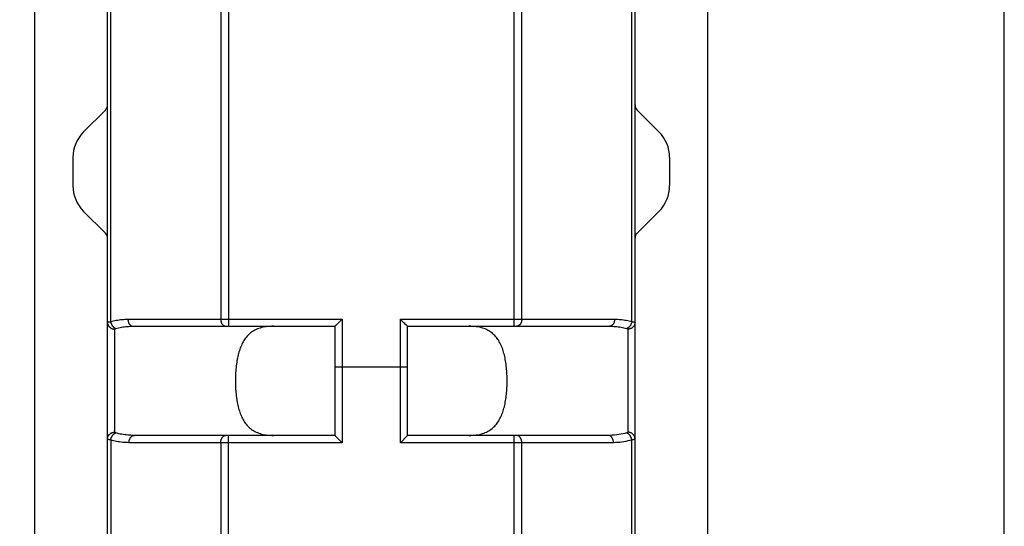
# Model space of a CAD drawing. Units: millimetres. Extents: x -70 to 114, y -119 to 385.
# Drawn here: x -56 to -29, y 301 to 315 of the extents above; entities that cross this region are included whole.
import ezdxf

# ---------------------------------------------------------------- set-up
doc = ezdxf.new("R2010")
doc.units = ezdxf.units.MM
doc.header["$LTSCALE"] = 16.335
doc.layers.get('0').update_dxf_attribs({"linetype": 'CONTINUOUS'})
doc.styles.get("Standard").update_dxf_attribs({"font": 'txt', "width": 0.8})
doc.dimstyles.new('DIMSTYLE_1', dxfattribs={"dimtxt": 3, "dimasz": 3, "dimexe": 1.5, "dimexo": 0.5, "dimgap": 0.75, "dimtad": 1, "dimtxsty": 'STANDARD', "dimblk": '_FILLED', "dimblk1": '_FILLED', "dimblk2": '_FILLED', "dimcen": 0.09, "dimadec": 0, "dimazin": 0, "dimtfac": 1, "dimtofl": 0, "dimtmove": 0, "dimatfit": 3, "dimldrblk": '_FILLED', "dimfxl": 1, "dimtolj": 1, "dimarcsym": 0})

# ---------------------------------------------------------------- blocks, each defined once
blk = doc.blocks.new('_FILLED')
at = {"color": 0, "linetype": 'BYBLOCK'}
blk.add_solid([(0, 0), (-1, 0.3167), (-1, -0.3167)], dxfattribs=at)
blk = doc.blocks.new('*D0')
at = {"color": 7, "linetype": 'CONTINUOUS'}
for p, q in [((-69.985, 159.129), (-69.985, 383.183)), ((-28.685, 202.579), (-28.685, 383.183)), ((-69.985, 381.683), (-49.335, 381.683)), ((-28.685, 381.683), (-49.335, 381.683))]:
    blk.add_line(p, q, dxfattribs=at)
at = {"color": 7, "linetype": 'CONTINUOUS', "xscale": 3, "yscale": 3, "zscale": 3, "rotation": 180}
blk.add_blockref('_FILLED', (-69.985, 381.683), dxfattribs=at)
at = {"color": 7, "linetype": 'CONTINUOUS', "xscale": 3, "yscale": 3, "zscale": 3}
blk.add_blockref('_FILLED', (-28.685, 381.683), dxfattribs=at)
at = {"color": 7, "linetype": 'CONTINUOUS', "insert": (-49.335, 385.433), "char_height": 3, "width": 11.89286, "attachment_point": 2, "line_spacing_factor": 0.9}
blk.add_mtext('41,3', dxfattribs=at)
blk = doc.blocks.new('*D1')
at = {"color": 7, "linetype": 'CONTINUOUS'}
for p, q in [((-55.335, 288.455), (-55.335, 375.183)), ((-36.835, 288.455), (-36.835, 375.183)), ((-55.335, 373.683), (-46.085, 373.683)), ((-36.835, 373.683), (-46.085, 373.683))]:
    blk.add_line(p, q, dxfattribs=at)
at = {"color": 7, "linetype": 'CONTINUOUS', "xscale": 3, "yscale": 3, "zscale": 3, "rotation": 180}
blk.add_blockref('_FILLED', (-55.335, 373.683), dxfattribs=at)
at = {"color": 7, "linetype": 'CONTINUOUS', "xscale": 3, "yscale": 3, "zscale": 3}
blk.add_blockref('_FILLED', (-36.835, 373.683), dxfattribs=at)
at = {"color": 7, "linetype": 'CONTINUOUS', "insert": (-46.085, 377.433), "char_height": 3, "width": 11.89286, "attachment_point": 2, "line_spacing_factor": 0.9}
blk.add_mtext('18,5', dxfattribs=at)

msp = doc.modelspace()

# ---------------------------------------------------------------- linework, layer by layer
at = {"color": 7, "linetype": 'CONTINUOUS'}
for p, q in [((-53.335, 290.783), (-53.335, 344.283)), ((-38.835, 290.783), (-38.835, 344.283)), ((-53.394, 312.724), (-53.992, 312.126)), ((-38.178, 312.126), (-38.776, 312.724)), ((-54.285, 311.419), (-54.285, 310.647)), ((-37.885, 311.419), (-37.885, 310.647)), ((-53.992, 309.94), (-53.394, 309.342)), ((-38.776, 309.342), (-38.178, 309.94)), ((-46.993, 306.867), (-46.964, 306.895)), ((-46.964, 306.895), (-46.928, 306.931)), ((-46.928, 306.931), (-46.885, 306.973)), ((-45.261, 306.949), (-45.285, 306.973)), ((-45.224, 306.913), (-45.261, 306.949)), ((-45.188, 306.878), (-45.224, 306.913)), ((-52.633, 306.783), (-47.085, 306.783)), ((-47.085, 306.783), (-47.085, 303.783)), ((-47.045, 306.817), (-47.031, 306.831)), ((-47.031, 306.831), (-47.016, 306.845)), ((-47.016, 306.845), (-46.993, 306.867)), ((-45.165, 306.856), (-45.188, 306.878)), ((-45.144, 306.835), (-45.165, 306.856)), ((-45.129, 306.822), (-45.144, 306.835)), ((-45.12, 306.813), (-45.129, 306.822)), ((-45.112, 306.805), (-45.12, 306.813)), ((-45.104, 306.799), (-45.112, 306.805)), ((-45.085, 303.783), (-45.085, 306.783)), ((-45.085, 306.783), (-39.537, 306.783)), ((-47.085, 303.783), (-52.602, 303.783)), ((-47.074, 303.772), (-46.885, 303.583)), ((-45.096, 303.772), (-45.285, 303.583)), ((-39.568, 303.783), (-45.085, 303.783))]:
    msp.add_line(p, q, dxfattribs=at)
at = {"color": 253, "linetype": 'CONTINUOUS'}
for p, q in [((-50.011, 344.283), (-50.011, 306.783)), ((-42.159, 306.783), (-42.159, 344.283)), ((-53.247, 306.909), (-53.247, 331.122)), ((-38.923, 306.909), (-38.923, 331.122)), ((-50.223, 329.281), (-50.223, 306.976)), ((-41.947, 306.976), (-41.947, 329.281)), ((-52.774, 306.976), (-50.223, 306.976)), ((-50.193, 306.975), (-50.161, 306.974)), ((-50.161, 306.974), (-50.126, 306.974)), ((-50.126, 306.974), (-50.088, 306.973)), ((-50.088, 306.973), (-50.05, 306.973)), ((-50.05, 306.973), (-46.885, 306.973)), ((-46.885, 306.973), (-46.885, 303.583)), ((-45.285, 303.583), (-45.285, 306.973)), ((-45.285, 306.973), (-42.133, 306.973)), ((-42.133, 306.973), (-42.094, 306.973)), ((-42.094, 306.973), (-42.057, 306.974)), ((-42.057, 306.974), (-42.021, 306.974)), ((-42.021, 306.974), (-41.987, 306.975)), ((-41.987, 306.975), (-41.966, 306.975)), ((-41.966, 306.975), (-41.947, 306.976)), ((-41.947, 306.976), (-39.396, 306.976)), ((-53.135, 303.871), (-53.135, 306.703)), ((-39.035, 306.703), (-39.035, 303.871)), ((-45.085, 305.655), (-47.085, 305.655)), ((-53.247, 303.659), (-53.247, 300.907)), ((-50.011, 300.783), (-50.011, 303.783)), ((-42.159, 300.783), (-42.159, 303.783)), ((-38.923, 300.907), (-38.923, 303.659)), ((-46.885, 303.583), (-52.744, 303.583)), ((-50.223, 303.583), (-50.223, 300.983)), ((-39.426, 303.583), (-45.285, 303.583)), ((-41.947, 300.983), (-41.947, 303.583))]:
    msp.add_line(p, q, dxfattribs=at)
for points in [[(-53.335, 306.892), (-53.335, 306.893), (-53.334, 306.894), (-53.332, 306.896), (-53.33, 306.897), (-53.328, 306.898), (-53.325, 306.899), (-53.321, 306.9), (-53.317, 306.901), (-53.312, 306.902), (-53.307, 306.903), (-53.301, 306.903), (-53.295, 306.904), (-53.288, 306.905), (-53.281, 306.906), (-53.273, 306.907), (-53.265, 306.907), (-53.256, 306.908), (-53.247, 306.909)], [(-53.247, 306.909), (-53.209, 306.919), (-53.171, 306.929), (-53.133, 306.938), (-53.094, 306.946), (-53.055, 306.953), (-53.015, 306.959), (-52.976, 306.965), (-52.936, 306.969), (-52.896, 306.972), (-52.855, 306.975), (-52.815, 306.976), (-52.774, 306.976)], [(-53.247, 306.909), (-53.245, 306.898), (-53.243, 306.887), (-53.24, 306.876), (-53.236, 306.866), (-53.233, 306.855), (-53.228, 306.845), (-53.224, 306.835), (-53.219, 306.825), (-53.214, 306.815), (-53.208, 306.806), (-53.202, 306.797), (-53.196, 306.788), (-53.19, 306.78), (-53.183, 306.773), (-53.176, 306.765), (-53.169, 306.758), (-53.161, 306.752), (-53.154, 306.746), (-53.146, 306.741), (-53.138, 306.736), (-53.13, 306.732), (-53.122, 306.728), (-53.114, 306.725), (-53.106, 306.723)], [(-52.774, 306.976), (-52.774, 306.965), (-52.773, 306.954), (-52.771, 306.943), (-52.769, 306.932), (-52.767, 306.921), (-52.764, 306.91), (-52.761, 306.899), (-52.758, 306.889), (-52.754, 306.879), (-52.749, 306.87), (-52.745, 306.861), (-52.739, 306.852), (-52.734, 306.843), (-52.728, 306.835), (-52.722, 306.828), (-52.716, 306.821), (-52.709, 306.815), (-52.702, 306.809), (-52.695, 306.803), (-52.688, 306.799), (-52.68, 306.795), (-52.673, 306.791), (-52.665, 306.788), (-52.657, 306.786), (-52.649, 306.784), (-52.641, 306.783), (-52.633, 306.783)], [(-50.223, 306.976), (-50.222, 306.965), (-50.221, 306.953), (-50.22, 306.942), (-50.218, 306.931), (-50.216, 306.92), (-50.213, 306.909), (-50.21, 306.899), (-50.206, 306.889), (-50.202, 306.879), (-50.198, 306.869), (-50.193, 306.86), (-50.188, 306.851), (-50.183, 306.843), (-50.177, 306.835), (-50.171, 306.828), (-50.164, 306.821), (-50.158, 306.814), (-50.151, 306.809), (-50.144, 306.803), (-50.136, 306.799), (-50.129, 306.795), (-50.121, 306.791), (-50.113, 306.788), (-50.106, 306.786), (-50.098, 306.784), (-50.09, 306.783), (-50.081, 306.783)], [(-50.223, 306.976), (-50.213, 306.976), (-50.193, 306.975)], [(-41.947, 306.976), (-41.948, 306.965), (-41.949, 306.953), (-41.95, 306.942), (-41.952, 306.931), (-41.954, 306.92), (-41.957, 306.909), (-41.96, 306.899), (-41.964, 306.889), (-41.968, 306.879), (-41.972, 306.869), (-41.977, 306.86), (-41.982, 306.851), (-41.987, 306.843), (-41.993, 306.835), (-41.999, 306.828), (-42.006, 306.821), (-42.012, 306.814), (-42.019, 306.809), (-42.026, 306.803), (-42.034, 306.799), (-42.041, 306.795), (-42.049, 306.791), (-42.057, 306.788), (-42.065, 306.786), (-42.073, 306.784), (-42.081, 306.783), (-42.089, 306.783)], [(-39.396, 306.976), (-39.396, 306.965), (-39.397, 306.954), (-39.399, 306.943), (-39.401, 306.932), (-39.403, 306.921), (-39.406, 306.91), (-39.409, 306.899), (-39.412, 306.889), (-39.416, 306.879), (-39.421, 306.87), (-39.425, 306.861), (-39.431, 306.852), (-39.436, 306.843), (-39.442, 306.835), (-39.448, 306.828), (-39.454, 306.821), (-39.461, 306.815), (-39.468, 306.809), (-39.475, 306.803), (-39.482, 306.799), (-39.49, 306.795), (-39.498, 306.791), (-39.505, 306.788), (-39.513, 306.786), (-39.521, 306.784), (-39.529, 306.783), (-39.537, 306.783)], [(-39.396, 306.976), (-39.355, 306.976), (-39.315, 306.975), (-39.274, 306.972), (-39.234, 306.969), (-39.194, 306.965), (-39.155, 306.959), (-39.115, 306.953), (-39.076, 306.946), (-39.037, 306.938), (-38.999, 306.929), (-38.961, 306.919), (-38.923, 306.909)], [(-38.923, 306.909), (-38.925, 306.898), (-38.927, 306.887), (-38.93, 306.876), (-38.934, 306.866), (-38.938, 306.855), (-38.942, 306.845), (-38.946, 306.835), (-38.951, 306.825), (-38.956, 306.815), (-38.962, 306.806), (-38.968, 306.797), (-38.974, 306.788), (-38.981, 306.78), (-38.987, 306.773), (-38.994, 306.765), (-39.002, 306.758), (-39.009, 306.752), (-39.017, 306.746), (-39.024, 306.741), (-39.032, 306.736), (-39.04, 306.732), (-39.048, 306.728), (-39.056, 306.725), (-39.064, 306.723)], [(-38.923, 306.909), (-38.914, 306.908), (-38.905, 306.907), (-38.897, 306.907), (-38.889, 306.906), (-38.882, 306.905), (-38.875, 306.904), (-38.869, 306.903), (-38.863, 306.903), (-38.858, 306.902), (-38.853, 306.901), (-38.849, 306.9), (-38.845, 306.899), (-38.842, 306.898), (-38.84, 306.897), (-38.838, 306.896), (-38.836, 306.894), (-38.835, 306.893), (-38.835, 306.892)], [(-53.335, 306.892), (-53.335, 306.881), (-53.334, 306.87), (-53.332, 306.859), (-53.33, 306.849), (-53.327, 306.838), (-53.323, 306.827), (-53.319, 306.817), (-53.314, 306.807), (-53.308, 306.798), (-53.302, 306.788), (-53.295, 306.779), (-53.288, 306.77), (-53.281, 306.762), (-53.272, 306.754), (-53.264, 306.747), (-53.254, 306.74), (-53.245, 306.734), (-53.235, 306.728), (-53.225, 306.723), (-53.214, 306.718), (-53.203, 306.714), (-53.192, 306.711), (-53.181, 306.708), (-53.17, 306.706), (-53.158, 306.704), (-53.147, 306.703), (-53.135, 306.703)], [(-53.135, 306.703), (-53.135, 306.704), (-53.135, 306.706), (-53.134, 306.707), (-53.134, 306.708), (-53.133, 306.709), (-53.132, 306.711), (-53.13, 306.712), (-53.129, 306.713), (-53.127, 306.714), (-53.126, 306.715), (-53.124, 306.716), (-53.122, 306.717), (-53.119, 306.718), (-53.117, 306.719), (-53.114, 306.72), (-53.112, 306.721), (-53.109, 306.722), (-53.106, 306.723)], [(-53.106, 306.723), (-53.068, 306.732), (-53.03, 306.741), (-52.991, 306.749), (-52.952, 306.756), (-52.913, 306.762), (-52.874, 306.768), (-52.834, 306.772), (-52.794, 306.776), (-52.754, 306.779), (-52.714, 306.781), (-52.673, 306.783), (-52.633, 306.783)], [(-39.537, 306.783), (-39.497, 306.783), (-39.456, 306.781), (-39.416, 306.779), (-39.376, 306.776), (-39.336, 306.772), (-39.296, 306.768), (-39.257, 306.762), (-39.218, 306.756), (-39.179, 306.749), (-39.14, 306.741), (-39.102, 306.732), (-39.064, 306.723)], [(-39.064, 306.723), (-39.061, 306.722), (-39.058, 306.721), (-39.056, 306.72), (-39.053, 306.719), (-39.051, 306.718), (-39.048, 306.717), (-39.046, 306.716), (-39.044, 306.715), (-39.043, 306.714), (-39.041, 306.713), (-39.04, 306.712), (-39.038, 306.711), (-39.037, 306.709), (-39.037, 306.708), (-39.036, 306.707), (-39.035, 306.706), (-39.035, 306.704), (-39.035, 306.703)], [(-38.835, 306.892), (-38.835, 306.881), (-38.836, 306.87), (-38.838, 306.859), (-38.84, 306.849), (-38.843, 306.838), (-38.847, 306.827), (-38.851, 306.817), (-38.856, 306.807), (-38.862, 306.798), (-38.868, 306.788), (-38.875, 306.779), (-38.882, 306.77), (-38.89, 306.762), (-38.898, 306.754), (-38.906, 306.747), (-38.916, 306.74), (-38.925, 306.734), (-38.935, 306.728), (-38.945, 306.723), (-38.956, 306.718), (-38.967, 306.714), (-38.978, 306.711), (-38.989, 306.708), (-39, 306.706), (-39.012, 306.704), (-39.023, 306.703), (-39.035, 306.703)], [(-53.335, 303.683), (-53.335, 303.694), (-53.334, 303.705), (-53.332, 303.716), (-53.33, 303.726), (-53.327, 303.737), (-53.323, 303.747), (-53.319, 303.757), (-53.314, 303.767), (-53.308, 303.777), (-53.302, 303.786), (-53.295, 303.795), (-53.288, 303.804), (-53.281, 303.812), (-53.272, 303.82), (-53.264, 303.827), (-53.254, 303.834), (-53.245, 303.84), (-53.235, 303.846), (-53.225, 303.851), (-53.214, 303.856), (-53.203, 303.86), (-53.192, 303.863), (-53.181, 303.866), (-53.17, 303.868), (-53.158, 303.87), (-53.147, 303.871), (-53.135, 303.871)], [(-53.247, 303.659), (-53.256, 303.66), (-53.265, 303.661), (-53.273, 303.662), (-53.281, 303.663), (-53.288, 303.665), (-53.295, 303.666), (-53.301, 303.667), (-53.307, 303.668), (-53.312, 303.67), (-53.317, 303.671), (-53.321, 303.672), (-53.325, 303.674), (-53.328, 303.675), (-53.33, 303.677), (-53.332, 303.678), (-53.334, 303.68), (-53.335, 303.681), (-53.335, 303.683)], [(-53.247, 303.659), (-53.245, 303.67), (-53.243, 303.681), (-53.24, 303.692), (-53.237, 303.703), (-53.233, 303.714), (-53.229, 303.724), (-53.224, 303.735), (-53.22, 303.745), (-53.214, 303.755), (-53.209, 303.764), (-53.203, 303.773), (-53.197, 303.782), (-53.19, 303.791), (-53.183, 303.799), (-53.176, 303.806), (-53.169, 303.813), (-53.162, 303.82), (-53.154, 303.826), (-53.146, 303.831), (-53.138, 303.836), (-53.13, 303.841), (-53.122, 303.844), (-53.114, 303.848), (-53.106, 303.85)], [(-52.744, 303.583), (-52.787, 303.584), (-52.831, 303.585), (-52.874, 303.588), (-52.916, 303.592), (-52.959, 303.597), (-53.001, 303.603), (-53.043, 303.61), (-53.085, 303.618), (-53.126, 303.627), (-53.167, 303.636), (-53.207, 303.647), (-53.247, 303.659)], [(-53.106, 303.85), (-53.109, 303.851), (-53.112, 303.852), (-53.114, 303.853), (-53.117, 303.854), (-53.119, 303.855), (-53.122, 303.856), (-53.124, 303.857), (-53.126, 303.858), (-53.127, 303.859), (-53.129, 303.861), (-53.13, 303.862), (-53.132, 303.863), (-53.133, 303.864), (-53.134, 303.866), (-53.134, 303.867), (-53.135, 303.868), (-53.135, 303.87), (-53.135, 303.871)], [(-52.602, 303.783), (-52.646, 303.783), (-52.689, 303.785), (-52.732, 303.787), (-52.775, 303.791), (-52.818, 303.795), (-52.86, 303.8), (-52.902, 303.806), (-52.943, 303.813), (-52.984, 303.821), (-53.025, 303.83), (-53.066, 303.84), (-53.106, 303.85)], [(-52.744, 303.583), (-52.743, 303.595), (-52.743, 303.606), (-52.741, 303.618), (-52.74, 303.629), (-52.738, 303.64), (-52.735, 303.651), (-52.732, 303.662), (-52.729, 303.673), (-52.725, 303.683), (-52.72, 303.693), (-52.716, 303.702), (-52.711, 303.712), (-52.705, 303.72), (-52.699, 303.728), (-52.693, 303.736), (-52.687, 303.743), (-52.68, 303.75), (-52.673, 303.756), (-52.666, 303.762), (-52.658, 303.767), (-52.651, 303.771), (-52.643, 303.775), (-52.635, 303.778), (-52.627, 303.78), (-52.619, 303.782), (-52.61, 303.783), (-52.602, 303.783)], [(-50.223, 303.583), (-50.223, 303.593), (-50.222, 303.604), (-50.221, 303.614), (-50.22, 303.625), (-50.218, 303.635), (-50.216, 303.645), (-50.214, 303.655), (-50.211, 303.664), (-50.207, 303.674), (-50.204, 303.683), (-50.2, 303.692), (-50.196, 303.701), (-50.191, 303.709), (-50.187, 303.717), (-50.181, 303.724), (-50.176, 303.732), (-50.17, 303.738), (-50.165, 303.745), (-50.159, 303.751), (-50.152, 303.756), (-50.146, 303.761), (-50.139, 303.766), (-50.132, 303.77), (-50.125, 303.773), (-50.118, 303.776), (-50.111, 303.779), (-50.104, 303.781), (-50.096, 303.782), (-50.089, 303.783), (-50.081, 303.783)], [(-41.947, 303.583), (-41.947, 303.593), (-41.948, 303.604), (-41.949, 303.614), (-41.95, 303.625), (-41.952, 303.635), (-41.954, 303.645), (-41.957, 303.655), (-41.959, 303.664), (-41.963, 303.674), (-41.966, 303.683), (-41.97, 303.692), (-41.974, 303.701), (-41.979, 303.709), (-41.984, 303.717), (-41.989, 303.724), (-41.994, 303.732), (-42, 303.738), (-42.005, 303.745), (-42.012, 303.751), (-42.018, 303.756), (-42.024, 303.761), (-42.031, 303.766), (-42.038, 303.77), (-42.045, 303.773), (-42.052, 303.776), (-42.059, 303.779), (-42.066, 303.781), (-42.074, 303.782), (-42.081, 303.783), (-42.089, 303.783)], [(-39.064, 303.85), (-39.118, 303.837), (-39.172, 303.824), (-39.227, 303.813), (-39.283, 303.804), (-39.339, 303.797), (-39.395, 303.791), (-39.452, 303.786), (-39.51, 303.784), (-39.568, 303.783)], [(-39.426, 303.583), (-39.427, 303.595), (-39.427, 303.606), (-39.429, 303.618), (-39.43, 303.629), (-39.432, 303.64), (-39.435, 303.651), (-39.438, 303.662), (-39.442, 303.673), (-39.445, 303.683), (-39.45, 303.693), (-39.454, 303.702), (-39.46, 303.712), (-39.465, 303.72), (-39.471, 303.728), (-39.477, 303.736), (-39.483, 303.743), (-39.49, 303.75), (-39.497, 303.756), (-39.504, 303.762), (-39.512, 303.767), (-39.52, 303.771), (-39.527, 303.775), (-39.535, 303.778), (-39.543, 303.78), (-39.551, 303.782), (-39.56, 303.783), (-39.568, 303.783)], [(-38.923, 303.659), (-38.977, 303.644), (-39.031, 303.63), (-39.086, 303.618), (-39.141, 303.607), (-39.197, 303.599), (-39.254, 303.592), (-39.311, 303.587), (-39.368, 303.584), (-39.426, 303.583)], [(-39.035, 303.871), (-39.035, 303.87), (-39.035, 303.868), (-39.036, 303.867), (-39.037, 303.866), (-39.037, 303.864), (-39.038, 303.863), (-39.04, 303.862), (-39.041, 303.861), (-39.043, 303.859), (-39.044, 303.858), (-39.046, 303.857), (-39.048, 303.856), (-39.051, 303.855), (-39.053, 303.854), (-39.056, 303.853), (-39.058, 303.852), (-39.061, 303.851), (-39.064, 303.85)], [(-38.923, 303.659), (-38.925, 303.67), (-38.927, 303.681), (-38.93, 303.692), (-38.933, 303.703), (-38.937, 303.714), (-38.941, 303.724), (-38.946, 303.735), (-38.95, 303.745), (-38.956, 303.755), (-38.961, 303.764), (-38.967, 303.773), (-38.973, 303.782), (-38.98, 303.791), (-38.987, 303.799), (-38.994, 303.806), (-39.001, 303.813), (-39.008, 303.82), (-39.016, 303.826), (-39.024, 303.831), (-39.032, 303.836), (-39.04, 303.841), (-39.048, 303.844), (-39.056, 303.848), (-39.064, 303.85)], [(-38.835, 303.683), (-38.835, 303.694), (-38.836, 303.705), (-38.838, 303.716), (-38.84, 303.726), (-38.843, 303.737), (-38.847, 303.747), (-38.851, 303.757), (-38.856, 303.767), (-38.862, 303.777), (-38.868, 303.786), (-38.875, 303.795), (-38.882, 303.804), (-38.89, 303.812), (-38.898, 303.82), (-38.906, 303.827), (-38.916, 303.834), (-38.925, 303.84), (-38.935, 303.846), (-38.945, 303.851), (-38.956, 303.856), (-38.967, 303.86), (-38.978, 303.863), (-38.989, 303.866), (-39, 303.868), (-39.012, 303.87), (-39.023, 303.871), (-39.035, 303.871)], [(-38.835, 303.683), (-38.835, 303.681), (-38.836, 303.68), (-38.838, 303.678), (-38.84, 303.677), (-38.842, 303.675), (-38.845, 303.674), (-38.849, 303.672), (-38.853, 303.671), (-38.858, 303.67), (-38.863, 303.668), (-38.869, 303.667), (-38.875, 303.666), (-38.882, 303.665), (-38.889, 303.663), (-38.897, 303.662), (-38.905, 303.661), (-38.914, 303.66), (-38.923, 303.659)]]:
    msp.add_lwpolyline(points, dxfattribs=at)
at = {"color": 7, "linetype": 'CONTINUOUS'}
for points in [[(-48.768, 306.783), (-48.822, 306.782), (-48.874, 306.78), (-48.924, 306.776), (-48.971, 306.77), (-49.017, 306.763), (-49.06, 306.755), (-49.102, 306.745), (-49.141, 306.734), (-49.179, 306.721), (-49.216, 306.707), (-49.251, 306.692), (-49.284, 306.676), (-49.316, 306.658), (-49.346, 306.639), (-49.376, 306.619), (-49.404, 306.598), (-49.43, 306.575), (-49.456, 306.551), (-49.481, 306.527), (-49.504, 306.501), (-49.526, 306.474), (-49.548, 306.446), (-49.568, 306.417), (-49.587, 306.387), (-49.605, 306.355), (-49.623, 306.323), (-49.64, 306.29), (-49.655, 306.256), (-49.67, 306.221), (-49.684, 306.185), (-49.698, 306.149), (-49.71, 306.111), (-49.722, 306.073), (-49.733, 306.034), (-49.743, 305.994), (-49.753, 305.953), (-49.762, 305.911), (-49.77, 305.869), (-49.777, 305.827), (-49.784, 305.784), (-49.791, 305.74), (-49.796, 305.696), (-49.801, 305.651), (-49.806, 305.606), (-49.81, 305.56), (-49.813, 305.515), (-49.815, 305.469), (-49.817, 305.422), (-49.819, 305.376), (-49.82, 305.329), (-49.82, 305.283), (-49.82, 305.236), (-49.819, 305.19), (-49.817, 305.144), (-49.815, 305.097), (-49.813, 305.051), (-49.81, 305.006), (-49.806, 304.96), (-49.801, 304.915), (-49.796, 304.87), (-49.791, 304.826), (-49.784, 304.782), (-49.777, 304.739), (-49.77, 304.697), (-49.762, 304.654), (-49.753, 304.613), (-49.743, 304.572), (-49.733, 304.532), (-49.722, 304.493), (-49.71, 304.455), (-49.698, 304.417), (-49.684, 304.381), (-49.67, 304.345), (-49.655, 304.31), (-49.64, 304.276), (-49.623, 304.243), (-49.605, 304.211), (-49.587, 304.179), (-49.568, 304.149), (-49.547, 304.12), (-49.526, 304.092), (-49.504, 304.065), (-49.481, 304.039), (-49.456, 304.015), (-49.43, 303.991), (-49.404, 303.968), (-49.376, 303.947), (-49.346, 303.927), (-49.316, 303.908), (-49.284, 303.89), (-49.251, 303.874), (-49.216, 303.859), (-49.179, 303.845), (-49.141, 303.832), (-49.102, 303.821), (-49.06, 303.811), (-49.017, 303.803), (-48.971, 303.796), (-48.924, 303.79), (-48.874, 303.786), (-48.822, 303.784), (-48.768, 303.783)], [(-47.085, 306.783), (-47.084, 306.783), (-47.083, 306.784), (-47.082, 306.785), (-47.08, 306.786), (-47.078, 306.788), (-47.075, 306.79), (-47.072, 306.793), (-47.069, 306.796), (-47.066, 306.799), (-47.058, 306.805)], [(-47.058, 306.805), (-47.054, 306.809), (-47.045, 306.817)], [(-45.085, 306.783), (-45.086, 306.783), (-45.087, 306.784), (-45.089, 306.785), (-45.09, 306.786), (-45.093, 306.788), (-45.095, 306.79), (-45.098, 306.793), (-45.101, 306.796), (-45.104, 306.799)], [(-43.402, 303.783), (-43.348, 303.784), (-43.296, 303.786), (-43.246, 303.79), (-43.199, 303.796), (-43.154, 303.803), (-43.11, 303.811), (-43.069, 303.821), (-43.029, 303.832), (-42.991, 303.845), (-42.954, 303.859), (-42.92, 303.874), (-42.886, 303.89), (-42.854, 303.908), (-42.824, 303.927), (-42.794, 303.947), (-42.766, 303.968), (-42.74, 303.991), (-42.714, 304.015), (-42.69, 304.039), (-42.666, 304.065), (-42.644, 304.092), (-42.623, 304.12), (-42.602, 304.149), (-42.583, 304.179), (-42.565, 304.211), (-42.547, 304.243), (-42.531, 304.276), (-42.515, 304.31), (-42.5, 304.345), (-42.486, 304.381), (-42.473, 304.417), (-42.46, 304.455), (-42.448, 304.493), (-42.437, 304.532), (-42.427, 304.572), (-42.417, 304.613), (-42.408, 304.654), (-42.4, 304.697), (-42.393, 304.739), (-42.386, 304.782), (-42.379, 304.826), (-42.374, 304.87), (-42.369, 304.915), (-42.364, 304.96), (-42.36, 305.006), (-42.357, 305.051), (-42.355, 305.097), (-42.353, 305.144), (-42.351, 305.19), (-42.35, 305.236), (-42.35, 305.283), (-42.35, 305.329), (-42.351, 305.376), (-42.353, 305.422), (-42.355, 305.469), (-42.357, 305.515), (-42.36, 305.56), (-42.364, 305.606), (-42.369, 305.651), (-42.374, 305.696), (-42.379, 305.74), (-42.386, 305.784), (-42.393, 305.827), (-42.4, 305.869), (-42.408, 305.911), (-42.417, 305.953), (-42.427, 305.994), (-42.437, 306.034), (-42.448, 306.073), (-42.46, 306.111), (-42.473, 306.149), (-42.486, 306.185), (-42.5, 306.221), (-42.515, 306.256), (-42.531, 306.29), (-42.547, 306.323), (-42.565, 306.355), (-42.583, 306.387), (-42.602, 306.417), (-42.623, 306.446), (-42.644, 306.474), (-42.666, 306.501), (-42.69, 306.527), (-42.714, 306.551), (-42.74, 306.575), (-42.766, 306.598), (-42.794, 306.619), (-42.824, 306.639), (-42.854, 306.658), (-42.886, 306.676), (-42.92, 306.692), (-42.954, 306.707), (-42.991, 306.721), (-43.029, 306.734), (-43.069, 306.745), (-43.11, 306.755), (-43.154, 306.763), (-43.199, 306.77), (-43.246, 306.776), (-43.296, 306.78), (-43.348, 306.782), (-43.402, 306.783)], [(-47.085, 303.783), (-47.085, 303.783), (-47.084, 303.782), (-47.083, 303.781), (-47.081, 303.779), (-47.079, 303.777), (-47.074, 303.772)], [(-45.085, 303.783), (-45.085, 303.783), (-45.086, 303.782), (-45.087, 303.781), (-45.089, 303.779), (-45.091, 303.777), (-45.096, 303.772)]]:
    msp.add_lwpolyline(points, dxfattribs=at)
for centre, radius, start, end in [((-53.535, 312.866), 0.2, 315, 360), ((-38.635, 312.866), 0.2, 180, 225), ((-53.285, 311.419), 1, 135, 180), ((-38.885, 311.419), 1, 0, 45), ((-53.285, 310.647), 1, 180, 225), ((-38.885, 310.647), 1, 315, 360), ((-53.535, 309.2), 0.2, 0, 45), ((-38.635, 309.2), 0.2, 135, 180)]:
    msp.add_arc(centre, radius, start, end, dxfattribs=at)

# ---------------------------------------------------------------- dimensions: what is measured, and where the dimension line sits
for base, p1, p2, picture, middle in [((-28.685, 381.683), (-69.985, 158.629), (-28.685, 202.079), '*D0', (-49.764, 381.683)), ((-36.835, 373.683), (-55.335, 287.955), (-36.835, 287.955), '*D1', (-46.514, 373.683))]:
    dim = msp.add_linear_dim(base=base, p1=p1, p2=p2, dimstyle='DIMSTYLE_1', dxfattribs=at)
    dim.commit()
    dim.dimension.update_dxf_attribs({"geometry": picture, "text_midpoint": middle, "dimtype": 160})

doc.saveas('drawing.dxf')
